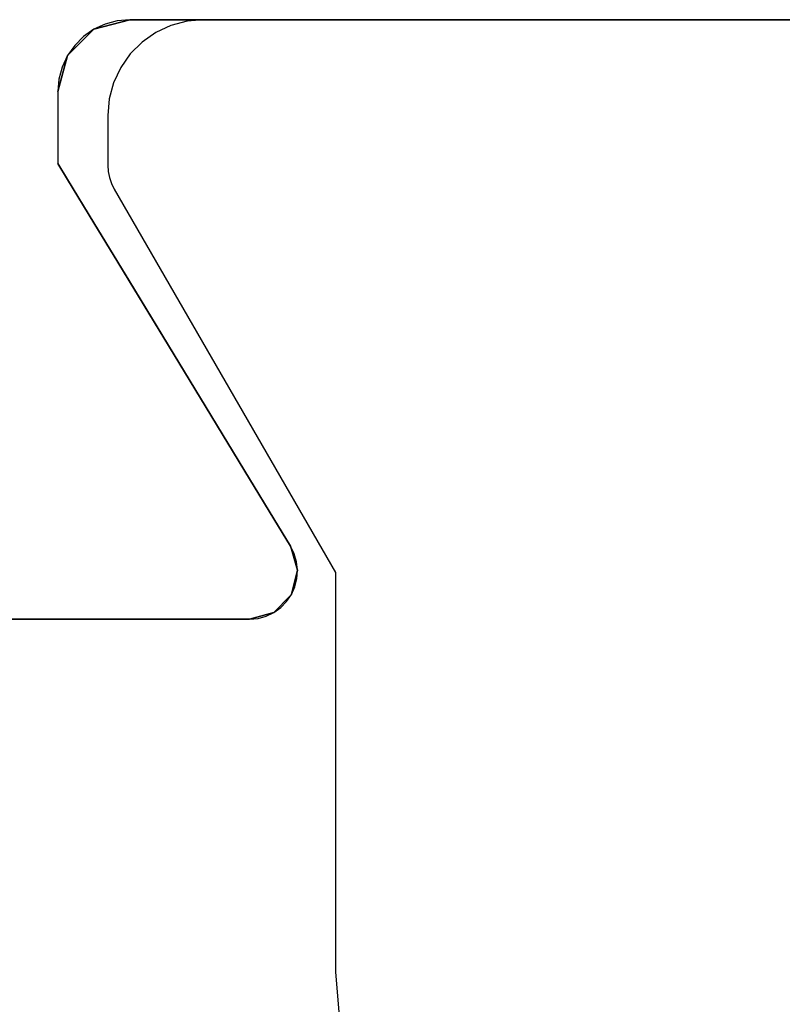
# Model space of a CAD drawing. Units: millimetres. Extents: x 0 to 13391, y -2921 to -50.
# Drawn here: x 13 to 16, y -2745 to -2741 of the extents above; entities that cross this region are included whole.
import ezdxf

# ---------------------------------------------------------------- set-up
doc = ezdxf.new("R2010")
doc.units = ezdxf.units.MM
doc.layers.add('CrossSectionsProfils', color=7, linetype='Continuous')

# ---------------------------------------------------------------- blocks, each defined once
blk = doc.blocks.new('10_18026_X', base_point=(267.711, 1007.22574))
at = {"layer": 'CrossSectionsProfils'}
for p, q in [((138.511, 1024.5429), (138.511, 1020.52574)), ((138.511, 1024.5429), (138.511, 1020.52574)), ((138.511, 1023.73432), (138.511, 1021.33432)), ((138.511, 1022.92574), (138.511, 1021.22571)), ((138.511, 1021.22571), (138.511, 1022.92574)), ((138.511, 1022.92574), (138.511, 1021.22571)), ((138.511, 1021.22571), (138.511, 1022.92574)), ((138.511, 1022.92574), (138.511, 1021.22571)), ((138.511, 1021.22571), (138.511, 1022.92574)), ((138.511, 1022.92574), (138.511, 1021.22571)), ((138.511, 1021.22571), (138.511, 1022.92574)), ((138.511, 1021.33432), (138.511, 1020.83432)), ((138.511, 1021.22571), (138.511, 1021.20008)), ((138.511, 1021.20008), (138.511, 1021.22571)), ((138.511, 1021.22571), (138.511, 1021.20008)), ((138.511, 1021.20008), (138.511, 1021.22571)), ((138.511, 1021.22571), (138.511, 1021.22571)), ((138.511, 1021.22571), (138.511, 1021.22571)), ((138.511, 1021.22571), (138.511, 1021.20008)), ((138.511, 1021.20008), (138.511, 1021.22571)), ((138.511, 1021.22571), (138.511, 1021.22571)), ((138.511, 1021.22571), (138.511, 1021.22571)), ((138.511, 1021.22571), (138.511, 1021.20008)), ((138.511, 1021.20008), (138.511, 1021.22571)), ((140.80757, 1021.22571), (140.71904, 1021.20008)), ((140.80757, 1021.22571), (140.71904, 1021.20008)), ((140.80757, 1021.22571), (140.71904, 1021.20008)), ((140.71904, 1021.20008), (140.80757, 1021.22571)), ((140.80757, 1021.22571), (140.71904, 1021.20008)), ((140.71904, 1021.20008), (140.80757, 1021.22571)), ((140.80757, 1021.22571), (140.77252, 1021.222)), ((140.80757, 1021.22571), (140.77252, 1021.222)), ((140.80757, 1021.22571), (140.90901, 1021.20008)), ((140.80757, 1021.22571), (140.90901, 1021.20008)), ((140.84272, 1021.22321), (140.80757, 1021.22571)), ((140.84272, 1021.22321), (140.80757, 1021.22571)), ((140.80757, 1021.22571), (140.90901, 1021.20008)), ((140.90901, 1021.20008), (140.80757, 1021.22571)), ((140.80757, 1021.22571), (140.90901, 1021.20008)), ((140.90901, 1021.20008), (140.80757, 1021.22571)), ((140.87689, 1021.21457), (140.84272, 1021.22321)), ((140.87689, 1021.21457), (140.84272, 1021.22321)), ((138.511, 1021.20008), (138.511, 1021.19661)), ((138.511, 1021.19661), (138.511, 1021.20008)), ((138.511, 1021.20008), (138.511, 1021.19661)), ((138.511, 1021.19661), (138.511, 1021.20008)), ((138.511, 1021.20008), (138.511, 1021.20008)), ((138.511, 1021.20008), (138.511, 1021.20008)), ((138.511, 1021.20008), (138.511, 1021.19661)), ((138.511, 1021.19661), (138.511, 1021.20008)), ((138.511, 1021.20008), (138.511, 1021.20008)), ((138.511, 1021.20008), (138.511, 1021.20008)), ((138.511, 1021.20008), (138.511, 1021.19661)), ((138.511, 1021.19661), (138.511, 1021.20008)), ((138.511, 1021.19661), (138.511, 1021.12673)), ((138.511, 1021.12673), (138.511, 1021.19661)), ((138.511, 1021.19661), (138.511, 1021.12673)), ((138.511, 1021.12673), (138.511, 1021.19661)), ((138.511, 1021.19661), (138.511, 1021.19661)), ((138.511, 1021.19661), (138.511, 1021.19661)), ((138.511, 1021.19661), (138.511, 1021.12673)), ((138.511, 1021.12673), (138.511, 1021.19661)), ((138.511, 1021.19661), (138.511, 1021.19661)), ((138.511, 1021.19661), (138.511, 1021.19661)), ((138.511, 1021.19661), (138.511, 1021.12673)), ((138.511, 1021.12673), (138.511, 1021.19661)), ((140.70706, 1021.19661), (139.111, 1020.22574)), ((140.70706, 1021.19661), (139.111, 1020.22574)), ((140.70706, 1021.19661), (140.59218, 1021.12673)), ((140.59218, 1021.12673), (140.70706, 1021.19661)), ((140.70706, 1021.19661), (140.59218, 1021.12673)), ((140.59218, 1021.12673), (140.70706, 1021.19661)), ((140.70706, 1021.19661), (140.59218, 1021.12673)), ((140.59218, 1021.12673), (140.70706, 1021.19661)), ((140.70706, 1021.19661), (140.59218, 1021.12673)), ((140.59218, 1021.12673), (140.70706, 1021.19661)), ((140.73867, 1021.2122), (140.70706, 1021.19661)), ((140.73867, 1021.2122), (140.70706, 1021.19661)), ((140.71904, 1021.20008), (140.70706, 1021.19661)), ((140.70706, 1021.19661), (140.71904, 1021.20008)), ((140.71904, 1021.20008), (140.70706, 1021.19661)), ((140.70706, 1021.19661), (140.71904, 1021.20008)), ((140.71904, 1021.20008), (140.70706, 1021.19661)), ((140.70706, 1021.19661), (140.71904, 1021.20008)), ((140.71904, 1021.20008), (140.70706, 1021.19661)), ((140.70706, 1021.19661), (140.71904, 1021.20008)), ((140.70706, 1021.19661), (140.70706, 1021.19661)), ((140.70706, 1021.19661), (140.70706, 1021.19661)), ((140.70706, 1021.19661), (140.70706, 1021.19661)), ((140.70706, 1021.19661), (140.70706, 1021.19661)), ((140.71904, 1021.20008), (140.71904, 1021.20008)), ((140.71904, 1021.20008), (140.71904, 1021.20008)), ((140.71904, 1021.20008), (140.71904, 1021.20008)), ((140.71904, 1021.20008), (140.71904, 1021.20008)), ((140.77252, 1021.222), (140.73867, 1021.2122)), ((140.77252, 1021.222), (140.73867, 1021.2122)), ((140.90901, 1021.20008), (140.87689, 1021.21457)), ((140.90901, 1021.20008), (140.87689, 1021.21457)), ((140.90901, 1021.20008), (140.91254, 1021.19661)), ((140.91254, 1021.19661), (140.90901, 1021.20008)), ((140.90901, 1021.20008), (140.91254, 1021.19661)), ((140.91254, 1021.19661), (140.90901, 1021.20008)), ((140.93809, 1021.18017), (140.90901, 1021.20008)), ((140.93809, 1021.18017), (140.90901, 1021.20008)), ((140.90901, 1021.20008), (140.90901, 1021.20008)), ((140.90901, 1021.20008), (140.90901, 1021.20008)), ((140.90901, 1021.20008), (140.91254, 1021.19661)), ((140.91254, 1021.19661), (140.90901, 1021.20008)), ((140.90901, 1021.20008), (140.90901, 1021.20008)), ((140.90901, 1021.20008), (140.90901, 1021.20008)), ((140.90901, 1021.20008), (140.91254, 1021.19661)), ((140.91254, 1021.19661), (140.90901, 1021.20008)), ((140.91254, 1021.19661), (140.98363, 1021.12673)), ((140.98363, 1021.12673), (140.91254, 1021.19661)), ((140.91254, 1021.19661), (140.98363, 1021.12673)), ((140.98363, 1021.12673), (140.91254, 1021.19661)), ((140.91254, 1021.19661), (140.91254, 1021.19661)), ((140.91254, 1021.19661), (140.91254, 1021.19661)), ((140.91254, 1021.19661), (140.98363, 1021.12673)), ((140.98363, 1021.12673), (140.91254, 1021.19661)), ((140.91254, 1021.19661), (140.91254, 1021.19661)), ((140.91254, 1021.19661), (140.91254, 1021.19661)), ((140.91254, 1021.19661), (140.98363, 1021.12673)), ((140.98363, 1021.12673), (140.91254, 1021.19661)), ((140.96323, 1021.15546), (140.93809, 1021.18017)), ((140.96323, 1021.15546), (140.93809, 1021.18017)), ((140.98363, 1021.12673), (140.96323, 1021.15546)), ((140.98363, 1021.12673), (140.96323, 1021.15546)), ((138.511, 1021.12673), (138.511, 1021.02574)), ((138.511, 1021.02574), (138.511, 1021.12673)), ((138.511, 1021.12673), (138.511, 1021.02574)), ((138.511, 1021.02574), (138.511, 1021.12673)), ((138.511, 1021.12673), (138.511, 1021.12673)), ((138.511, 1021.12673), (138.511, 1021.12673)), ((138.511, 1021.12673), (138.511, 1021.02574)), ((138.511, 1021.02574), (138.511, 1021.12673)), ((138.511, 1021.12673), (138.511, 1021.12673)), ((138.511, 1021.12673), (138.511, 1021.12673)), ((138.511, 1021.12673), (138.511, 1021.02574)), ((138.511, 1021.02574), (138.511, 1021.12673)), ((140.59218, 1021.12673), (140.42616, 1021.02574)), ((140.42616, 1021.02574), (140.59218, 1021.12673)), ((140.59218, 1021.12673), (140.42616, 1021.02574)), ((140.42616, 1021.02574), (140.59218, 1021.12673)), ((140.59218, 1021.12673), (140.42616, 1021.02574)), ((140.42616, 1021.02574), (140.59218, 1021.12673)), ((140.59218, 1021.12673), (140.42616, 1021.02574)), ((140.42616, 1021.02574), (140.59218, 1021.12673)), ((140.59218, 1021.12673), (140.59218, 1021.12673)), ((140.59218, 1021.12673), (140.59218, 1021.12673)), ((140.59218, 1021.12673), (140.59218, 1021.12673)), ((140.59218, 1021.12673), (140.59218, 1021.12673)), ((140.98363, 1021.12673), (141.011, 1021.02574)), ((141.011, 1021.02574), (140.98363, 1021.12673)), ((140.98363, 1021.12673), (141.011, 1021.02574)), ((141.011, 1021.02574), (140.98363, 1021.12673)), ((140.99868, 1021.09486), (140.98363, 1021.12673)), ((140.99868, 1021.09486), (140.98363, 1021.12673)), ((140.98363, 1021.12673), (140.98363, 1021.12673)), ((140.98363, 1021.12673), (140.98363, 1021.12673)), ((140.98363, 1021.12673), (141.011, 1021.02574)), ((141.011, 1021.02574), (140.98363, 1021.12673)), ((140.98363, 1021.12673), (140.98363, 1021.12673)), ((140.98363, 1021.12673), (140.98363, 1021.12673)), ((140.98363, 1021.12673), (141.011, 1021.02574)), ((141.011, 1021.02574), (140.98363, 1021.12673)), ((141.0079, 1021.06084), (140.99868, 1021.09486)), ((141.0079, 1021.06084), (140.99868, 1021.09486)), ((141.011, 1021.02574), (141.0079, 1021.06084)), ((141.011, 1021.02574), (141.0079, 1021.06084)), ((138.511, 1021.02574), (138.511, 1020.52574)), ((138.511, 1020.52574), (138.511, 1021.02574)), ((138.511, 1021.02574), (138.511, 1020.52574)), ((138.511, 1020.52574), (138.511, 1021.02574)), ((138.511, 1021.02574), (138.511, 1021.02574)), ((138.511, 1021.02574), (138.511, 1021.02574)), ((138.511, 1021.02574), (138.511, 1020.52574)), ((138.511, 1020.52574), (138.511, 1021.02574)), ((138.511, 1021.02574), (138.511, 1021.02574)), ((138.511, 1021.02574), (138.511, 1021.02574)), ((138.511, 1021.02574), (138.511, 1020.52574)), ((138.511, 1020.52574), (138.511, 1021.02574)), ((140.42616, 1021.02574), (139.60419, 1020.52574)), ((139.60419, 1020.52574), (140.42616, 1021.02574)), ((140.42616, 1021.02574), (139.60419, 1020.52574)), ((139.60419, 1020.52574), (140.42616, 1021.02574)), ((140.42616, 1021.02574), (139.60419, 1020.52574)), ((139.60419, 1020.52574), (140.42616, 1021.02574)), ((140.42616, 1021.02574), (139.60419, 1020.52574)), ((139.60419, 1020.52574), (140.42616, 1021.02574)), ((140.42616, 1021.02574), (140.42616, 1021.02574)), ((140.42616, 1021.02574), (140.42616, 1021.02574)), ((140.42616, 1021.02574), (140.42616, 1021.02574)), ((140.42616, 1021.02574), (140.42616, 1021.02574)), ((141.011, 1021.02574), (141.011, 1020.52574)), ((141.011, 1020.52574), (141.011, 1021.02574)), ((141.011, 1021.02574), (141.011, 1020.52574)), ((141.011, 1020.52574), (141.011, 1021.02574)), ((141.011, 1017.12574), (141.011, 1021.02574)), ((141.011, 1017.12574), (141.011, 1021.02574)), ((141.011, 1021.02574), (141.011, 1021.02574)), ((141.011, 1021.02574), (141.011, 1021.02574)), ((141.011, 1021.02574), (141.011, 1020.52574)), ((141.011, 1020.52574), (141.011, 1021.02574)), ((141.011, 1021.02574), (141.011, 1021.02574)), ((141.011, 1021.02574), (141.011, 1021.02574)), ((141.011, 1021.02574), (141.011, 1020.52574)), ((141.011, 1020.52574), (141.011, 1021.02574)), ((138.511, 1020.52574), (138.5512, 1020.37574)), ((138.5512, 1020.37574), (138.511, 1020.52574)), ((138.511, 1020.52574), (138.5512, 1020.37574)), ((138.5512, 1020.37574), (138.511, 1020.52574)), ((138.511, 1020.52574), (138.51556, 1020.47364)), ((138.511, 1020.52574), (138.51556, 1020.47364)), ((138.511, 1020.52574), (138.511, 1020.52574)), ((138.511, 1020.52574), (138.511, 1020.52574)), ((138.511, 1020.52574), (138.5512, 1020.37574)), ((138.5512, 1020.37574), (138.511, 1020.52574)), ((138.511, 1020.52574), (138.511, 1020.52574)), ((138.511, 1020.52574), (138.511, 1020.52574)), ((138.511, 1020.52574), (138.5512, 1020.37574)), ((138.5512, 1020.37574), (138.511, 1020.52574)), ((139.60419, 1020.52574), (139.35759, 1020.37574)), ((139.35759, 1020.37574), (139.60419, 1020.52574)), ((139.60419, 1020.52574), (139.35759, 1020.37574)), ((139.35759, 1020.37574), (139.60419, 1020.52574)), ((139.60419, 1020.52574), (139.35759, 1020.37574)), ((139.35759, 1020.37574), (139.60419, 1020.52574)), ((139.60419, 1020.52574), (139.35759, 1020.37574)), ((139.35759, 1020.37574), (139.60419, 1020.52574)), ((139.60419, 1020.52574), (139.60419, 1020.52574)), ((139.60419, 1020.52574), (139.60419, 1020.52574)), ((139.60419, 1020.52574), (139.60419, 1020.52574)), ((139.60419, 1020.52574), (139.60419, 1020.52574)), ((141.011, 1020.52574), (141.011, 1020.37574)), ((141.011, 1020.37574), (141.011, 1020.52574)), ((141.011, 1020.52574), (141.011, 1020.37574)), ((141.011, 1020.37574), (141.011, 1020.52574)), ((141.011, 1020.52574), (141.011, 1020.52574)), ((141.011, 1020.52574), (141.011, 1020.52574)), ((141.011, 1020.52574), (141.011, 1020.37574)), ((141.011, 1020.37574), (141.011, 1020.52574)), ((141.011, 1020.52574), (141.011, 1020.52574)), ((141.011, 1020.52574), (141.011, 1020.52574)), ((141.011, 1020.52574), (141.011, 1020.37574)), ((141.011, 1020.37574), (141.011, 1020.52574)), ((138.51556, 1020.47364), (138.52909, 1020.42313)), ((138.51556, 1020.47364), (138.52909, 1020.42313)), ((138.52909, 1020.42313), (138.5512, 1020.37574)), ((138.52909, 1020.42313), (138.5512, 1020.37574)), ((138.5512, 1020.37574), (138.661, 1020.26593)), ((138.661, 1020.26593), (138.5512, 1020.37574)), ((138.5512, 1020.37574), (138.661, 1020.26593)), ((138.661, 1020.26593), (138.5512, 1020.37574)), ((138.5512, 1020.37574), (138.58119, 1020.3329)), ((138.5512, 1020.37574), (138.58119, 1020.3329)), ((138.5512, 1020.37574), (138.5512, 1020.37574)), ((138.5512, 1020.37574), (138.5512, 1020.37574)), ((138.5512, 1020.37574), (138.661, 1020.26593)), ((138.661, 1020.26593), (138.5512, 1020.37574)), ((138.5512, 1020.37574), (138.5512, 1020.37574)), ((138.5512, 1020.37574), (138.5512, 1020.37574)), ((138.5512, 1020.37574), (138.661, 1020.26593)), ((138.661, 1020.26593), (138.5512, 1020.37574)), ((139.35759, 1020.37574), (139.17708, 1020.26593)), ((139.17708, 1020.26593), (139.35759, 1020.37574)), ((139.35759, 1020.37574), (139.17708, 1020.26593)), ((139.17708, 1020.26593), (139.35759, 1020.37574)), ((139.35759, 1020.37574), (139.17708, 1020.26593)), ((139.17708, 1020.26593), (139.35759, 1020.37574)), ((139.35759, 1020.37574), (139.17708, 1020.26593)), ((139.17708, 1020.26593), (139.35759, 1020.37574)), ((139.35759, 1020.37574), (139.35759, 1020.37574)), ((139.35759, 1020.37574), (139.35759, 1020.37574)), ((139.35759, 1020.37574), (139.35759, 1020.37574)), ((139.35759, 1020.37574), (139.35759, 1020.37574)), ((141.011, 1020.37574), (141.011, 1020.26593)), ((141.011, 1020.26593), (141.011, 1020.37574)), ((141.011, 1020.37574), (141.011, 1020.26593)), ((141.011, 1020.26593), (141.011, 1020.37574)), ((141.011, 1020.37574), (141.011, 1020.37574)), ((141.011, 1020.37574), (141.011, 1020.37574)), ((141.011, 1020.37574), (141.011, 1020.26593)), ((141.011, 1020.26593), (141.011, 1020.37574)), ((141.011, 1020.37574), (141.011, 1020.37574)), ((141.011, 1020.37574), (141.011, 1020.37574)), ((141.011, 1020.37574), (141.011, 1020.26593)), ((141.011, 1020.26593), (141.011, 1020.37574)), ((138.58119, 1020.3329), (138.61817, 1020.29592)), ((138.58119, 1020.3329), (138.61817, 1020.29592)), ((138.61817, 1020.29592), (138.661, 1020.26593)), ((138.61817, 1020.29592), (138.661, 1020.26593)), ((138.661, 1020.26593), (138.811, 1020.22574)), ((138.811, 1020.22574), (138.661, 1020.26593)), ((138.661, 1020.26593), (138.811, 1020.22574)), ((138.811, 1020.22574), (138.661, 1020.26593)), ((138.661, 1020.26593), (138.7084, 1020.24383)), ((138.661, 1020.26593), (138.7084, 1020.24383)), ((138.661, 1020.26593), (138.661, 1020.26593)), ((138.661, 1020.26593), (138.661, 1020.26593)), ((138.661, 1020.26593), (138.811, 1020.22574)), ((138.811, 1020.22574), (138.661, 1020.26593)), ((138.661, 1020.26593), (138.661, 1020.26593)), ((138.661, 1020.26593), (138.661, 1020.26593)), ((138.661, 1020.26593), (138.811, 1020.22574)), ((138.811, 1020.22574), (138.661, 1020.26593)), ((138.7084, 1020.24383), (138.75891, 1020.2303)), ((138.7084, 1020.24383), (138.75891, 1020.2303)), ((139.17708, 1020.26593), (139.111, 1020.22574)), ((139.111, 1020.22574), (139.17708, 1020.26593)), ((139.17708, 1020.26593), (139.111, 1020.22574)), ((139.111, 1020.22574), (139.17708, 1020.26593)), ((139.17708, 1020.26593), (139.111, 1020.22574)), ((139.111, 1020.22574), (139.17708, 1020.26593)), ((139.17708, 1020.26593), (139.111, 1020.22574)), ((139.111, 1020.22574), (139.17708, 1020.26593)), ((139.17708, 1020.26593), (139.17708, 1020.26593)), ((139.17708, 1020.26593), (139.17708, 1020.26593)), ((139.17708, 1020.26593), (139.17708, 1020.26593)), ((139.17708, 1020.26593), (139.17708, 1020.26593)), ((141.011, 1020.26593), (141.011, 1020.22574)), ((141.011, 1020.22574), (141.011, 1020.26593)), ((141.011, 1020.26593), (141.011, 1020.22574)), ((141.011, 1020.22574), (141.011, 1020.26593)), ((141.011, 1020.26593), (141.011, 1020.26593)), ((141.011, 1020.26593), (141.011, 1020.26593)), ((141.011, 1020.26593), (141.011, 1020.22574)), ((141.011, 1020.22574), (141.011, 1020.26593)), ((141.011, 1020.26593), (141.011, 1020.26593)), ((141.011, 1020.26593), (141.011, 1020.26593)), ((141.011, 1020.26593), (141.011, 1020.22574)), ((141.011, 1020.22574), (141.011, 1020.26593)), ((138.75891, 1020.2303), (138.811, 1020.22574)), ((138.75891, 1020.2303), (138.811, 1020.22574)), ((138.811, 1020.22574), (139.111, 1020.22574)), ((138.811, 1020.22574), (139.111, 1020.22574)), ((138.811, 1020.22574), (138.811, 1020.22574)), ((138.811, 1020.22574), (138.811, 1020.22574)), ((138.811, 1020.22574), (138.811, 1020.22574)), ((138.811, 1020.22574), (138.811, 1020.22574)), ((139.111, 1020.22574), (139.111, 1020.22574)), ((139.111, 1020.22574), (139.111, 1020.22574)), ((139.111, 1020.22574), (139.111, 1020.22574)), ((139.111, 1020.22574), (139.111, 1020.22574)), ((141.011, 1020.22574), (141.011, 1017.92574)), ((141.011, 1017.92574), (141.011, 1020.22574)), ((141.011, 1020.22574), (141.011, 1017.92574)), ((141.011, 1017.92574), (141.011, 1020.22574)), ((141.011, 1020.22574), (141.011, 1020.22574)), ((141.011, 1020.22574), (141.011, 1020.22574)), ((141.011, 1020.22574), (141.011, 1017.92574)), ((141.011, 1017.92574), (141.011, 1020.22574)), ((141.011, 1020.22574), (141.011, 1020.22574)), ((141.011, 1020.22574), (141.011, 1020.22574)), ((141.011, 1020.22574), (141.011, 1017.92574)), ((141.011, 1017.92574), (141.011, 1020.22574))]:
    blk.add_line(p, q, dxfattribs=at)
at = {"layer": 'CrossSectionsProfils', "color": 1}
for p, q in [((138.511, 1023.42574), (138.511, 1023.18456)), ((138.511, 1023.18456), (138.511, 1023.42574)), ((138.511, 1023.42574), (138.511, 1023.18456)), ((138.511, 1023.18456), (138.511, 1023.42574)), ((138.511, 1023.42574), (138.511, 1023.18456)), ((138.511, 1023.18456), (138.511, 1023.42574)), ((138.511, 1023.42574), (138.511, 1023.18456)), ((138.511, 1023.18456), (138.511, 1023.42574)), ((138.511, 1023.18456), (138.511, 1022.92574)), ((138.511, 1022.92574), (138.511, 1023.18456)), ((138.511, 1023.18456), (138.511, 1022.92574)), ((138.511, 1022.92574), (138.511, 1023.18456)), ((138.511, 1023.18456), (138.511, 1023.18456)), ((138.511, 1023.18456), (138.511, 1023.18456)), ((138.511, 1023.18456), (138.511, 1022.92574)), ((138.511, 1022.92574), (138.511, 1023.18456)), ((138.511, 1023.18456), (138.511, 1023.18456)), ((138.511, 1023.18456), (138.511, 1023.18456)), ((138.511, 1023.18456), (138.511, 1022.92574)), ((138.511, 1022.92574), (138.511, 1023.18456)), ((138.511, 1022.92574), (138.511, 1022.92574)), ((138.511, 1022.92574), (138.511, 1022.92574)), ((138.511, 1022.92574), (138.511, 1022.92574)), ((138.511, 1022.92574), (138.511, 1022.92574)), ((142.48218, 1021.38432), (142.65009, 1021.39852)), ((139.21741, 1020.46111), (140.81645, 1021.38432)), ((140.81645, 1021.38432), (142.48218, 1021.38432)), ((138.511, 1020.83432), (138.51708, 1020.76486)), ((138.51708, 1020.76486), (138.53513, 1020.69751)), ((138.53513, 1020.69751), (138.56459, 1020.63432)), ((138.56459, 1020.63432), (138.60458, 1020.5772)), ((138.60458, 1020.5772), (138.65389, 1020.5279)), ((138.65389, 1020.5279), (138.711, 1020.48791)), ((138.711, 1020.48791), (138.77419, 1020.45844)), ((138.77419, 1020.45844), (138.84154, 1020.44039)), ((139.16918, 1020.44113), (139.19395, 1020.44954)), ((139.19395, 1020.44954), (139.21741, 1020.46111)), ((138.84154, 1020.44039), (138.911, 1020.43432)), ((138.911, 1020.43432), (139.11741, 1020.43432)), ((139.11741, 1020.43432), (139.14352, 1020.43603)), ((139.14352, 1020.43603), (139.16918, 1020.44113))]:
    blk.add_line(p, q, dxfattribs=at)
blk = doc.blocks.new('CS_9HORL1')
at = {"layer": 'CrossSectionsProfils', "rotation": 270}
blk.add_blockref('10_18026_X', (0, 0), dxfattribs=at)

msp = doc.modelspace()

# ---------------------------------------------------------------- block references
msp.add_blockref('CS_9HORL1', (0, -2870))
at = {"layer": 'CrossSectionsProfils', "rotation": 270}
msp.add_blockref('10_18026_X', (0, -2870), dxfattribs=at)

doc.saveas('drawing.dxf')
